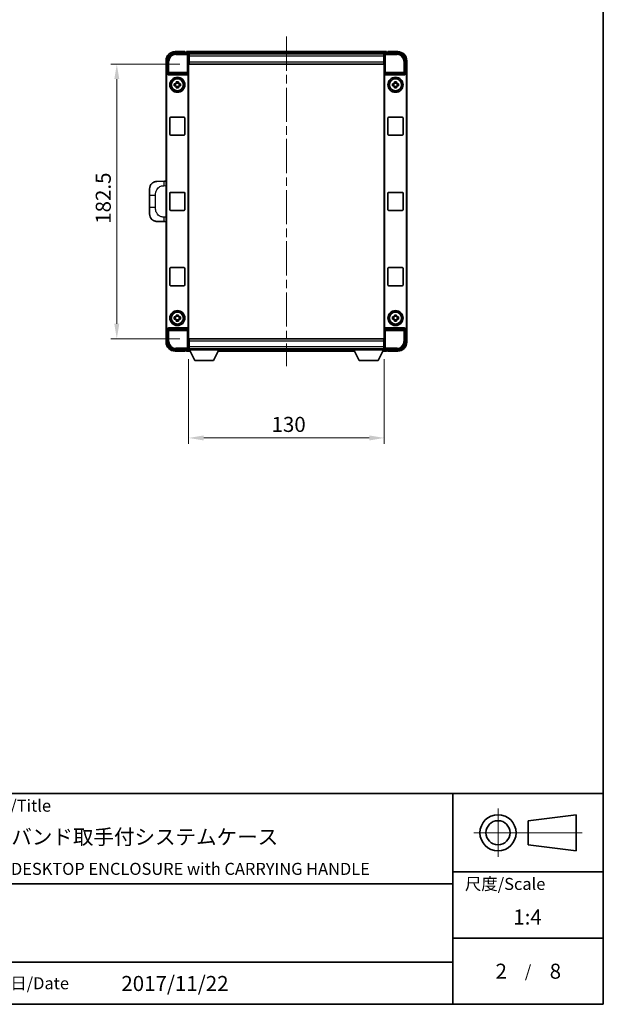
# Model space of a CAD drawing. Units: millimetres. Extents: x 0 to 8476, y 0 to 1124.
# Drawn here: x 2750 to 3138, y 0 to 654 of the extents above; entities that cross this region are included whole.
import ezdxf
from ezdxf.enums import TextEntityAlignment as Align

# ---------------------------------------------------------------- set-up
doc = ezdxf.new("R2010")
doc.units = ezdxf.units.MM
doc.header["$LTSCALE"] = 4
doc.linetypes.add('CHAIN', pattern=[0.3543, 0.2362, -0.0295, 0.0591, -0.0295])
doc.layers.get('Defpoints').update_dxf_attribs({"lineweight": 25})
for name, color, linetype, lineweight in [('Border (ISO)', 7, 'Continuous', 35), ('Centerline (ISO)', 131, 'Continuous', 18), ('Dimension (ISO)', 7, 'Continuous', 18), ('Hatch (ISO)', 1, 'Continuous', 18), ('Title (ISO)', 7, 'Continuous', 35), ('Visible (ISO)', 7, 'Continuous', 35), ('Visible Narrow (ISO)', 7, 'Continuous', 25)]:
    doc.layers.add(name, color=color, linetype=linetype, lineweight=lineweight)
doc.styles.add('Note Text (TK)', font='txt')
doc.styles.add('文字スタイル67', font='arial.ttf')
doc.dimstyles.new('Default - Method 1b (TK)', dxfattribs={"dimscale": 4, "dimtxt": 2.5, "dimasz": 2.5, "dimexe": 1, "dimexo": 1.5, "dimgap": 1, "dimtad": 1, "dimtoh": 1, "dimrnd": 1e-08, "dimdsep": 46, "dimtxsty": 'Note Text (TK)', "dimcen": 0.09, "dimdle": 5, "dimclrd": 100, "dimclre": 100, "dimclrt": 7, "dimadec": 1, "dimazin": 1, "dimtfac": 1, "dimtmove": 0, "dimatfit": 3, "dimfxl": 1, "dimtolj": 1, "dimlwd": -1, "dimlwe": -1, "dimarcsym": 0})

# ---------------------------------------------------------------- blocks, each defined once
blk = doc.blocks.new('図面枠 tk図枠')
at = {"layer": 'Border (ISO)'}
for p in [(405.5, 289), (14.5, 8)]:
    blk.add_line(p, (405.5, 8), dxfattribs=at)
blk = doc.blocks.new('表題欄 tk表題欄')
at = {"layer": 'Hatch (ISO)'}
h = blk.add_hatch(color=256, dxfattribs=at)
edge = h.paths.add_edge_path(flags=0)
edge.add_arc((95.58, 236.3), 0.596, 270, 360)
edge.add_line((96.17, 236.3), (96.17, 239.71))
edge.add_arc((95.58, 239.71), 0.596, 0, 90)
edge.add_line((95.58, 240.31), (79.14, 240.31))
edge.add_arc((79.14, 239.71), 0.596, 90, 180)
edge.add_line((78.54, 239.71), (78.54, 236.3))
edge.add_arc((79.14, 236.3), 0.596, 180, 270)
edge.add_line((79.14, 235.7), (95.58, 235.7))
edge = h.paths.add_edge_path()
edge.add_line((77.84, 239.96), (77.84, 236.05))
edge.add_arc((78.54, 236.05), 0.702, 180, 270)
edge.add_line((78.54, 235.35), (96.17, 235.35))
edge.add_arc((96.17, 236.05), 0.702, 270, 360)
edge.add_line((96.87, 236.05), (96.87, 239.96))
edge.add_arc((96.17, 239.96), 0.702, 0, 90)
edge.add_line((96.17, 240.66), (78.54, 240.66))
edge.add_arc((78.54, 239.96), 0.702, 90, 180)
for points in [[(79.07, 239.15), (79.07, 238.66), (79.92, 238.66), (79.92, 236.66), (80.51, 236.66), (80.51, 238.66), (81.36, 238.66), (81.36, 239.15)], [(85.68, 236.66), (84.94, 237.89), (84.42, 237.32), (84.42, 236.66), (83.9, 236.66), (83.9, 239.15), (84.42, 239.15), (84.42, 238.1), (85.39, 239.15), (86.11, 239.15), (85.32, 238.3), (86.3, 236.66)], [(92.09, 239.15), (92.09, 236.66), (92.61, 236.66), (92.61, 237.66), (93.77, 237.66), (93.77, 236.66), (94.29, 236.66), (94.29, 239.15), (93.77, 239.15), (93.77, 238.15), (92.61, 238.15), (92.61, 239.15)], [(94.84, 239.15), (94.84, 236.66), (95.36, 236.66), (95.36, 239.15)]]:
    blk.add_hatch(color=256, dxfattribs=at).paths.add_polyline_path(points)
h = blk.add_hatch(color=256, dxfattribs=at)
h.paths.add_polyline_path([(82.59, 237.71), (81.95, 237.71), (82.27, 238.58)], flags=0)
h.paths.add_polyline_path([(82.78, 237.2), (81.76, 237.2), (81.57, 236.66), (80.95, 236.66), (81.86, 239.15), (82.68, 239.15), (83.59, 236.66), (82.98, 236.66)])
h = blk.add_hatch(color=256, dxfattribs=at)
h.paths.add_polyline_path([(87.53, 237.71), (88.16, 237.71), (87.85, 238.58)], flags=0)
h.paths.add_polyline_path([(87.14, 236.66), (87.34, 237.2), (88.35, 237.2), (88.55, 236.66), (89.17, 236.66), (88.25, 239.15), (87.44, 239.15), (86.52, 236.66)])
h = blk.add_hatch(color=256, dxfattribs=at)
edge = h.paths.add_edge_path()
edge.add_arc((90.52, 237.9), 1.27, 38.5505, 336.582)
edge.add_line((91.69, 237.4), (91.17, 237.62))
edge.add_ellipse((90.52, 237.9), major_axis=(0, -0.8), ratio=0.867347, start_angle=128.5505, end_angle=426.582, ccw=False)
edge.add_line((91.09, 238.36), (91.52, 238.7))
at = {"layer": 'Title (ISO)'}
for p, q in [((74.71, 244.05), (255.71, 244.05)), ((74.71, 209.05), (74.71, 244.05)), ((149.71, 244.05), (149.71, 209.05)), ((230.71, 244.05), (230.71, 209.05)), ((255.71, 244.05), (255.71, 209.05)), ((243.21, 239.55), (251.21, 240.55)), ((251.21, 234.55), (251.21, 240.55)), ((243.21, 239.55), (243.21, 235.55)), ((243.21, 235.55), (251.21, 234.55)), ((230.71, 231.05), (255.71, 231.05)), ((74.71, 229.05), (230.71, 229.05)), ((99.71, 229.05), (99.71, 209.05)), ((124.71, 229.05), (124.71, 209.05)), ((230.71, 220.05), (255.71, 220.05)), ((149.71, 216.05), (230.71, 216.05)), ((255.71, 209.05), (74.71, 209.05))]:
    blk.add_line(p, q, dxfattribs=at)
at = {"layer": 'Title (ISO)', "color": 4, "linetype": 'CHAIN', "lineweight": 18, "ltscale": 8.88956}
blk.add_line((238.21, 241.55), (238.21, 233.55), dxfattribs=at)
at = {"layer": 'Title (ISO)', "color": 4, "linetype": 'CHAIN', "lineweight": 18, "ltscale": 20.001633}
blk.add_line((252.21, 237.55), (234.21, 237.55), dxfattribs=at)
at = {"layer": 'Title (ISO)'}
for radius in [3, 2]:
    blk.add_circle((238.21, 237.55), radius, dxfattribs=at)
at = {"layer": 'Title (ISO)', "color": 1, "char_height": 2, "line_spacing_factor": 1.5, "style": 'Note Text (TK)'}
for s, insert, attachment_point in [('\\fＭＳ Ｐゴシック|b0|i0;\\H2.0000;品名/Title', (151.71, 242.05), 4), ('\\fＭＳ Ｐゴシック|b0|i0;\\H2.0000;尺度/Scale', (232.71, 229.05), 4), ('\\fＭＳ Ｐゴシック|b0|i0;\\H2.0000;承認/Approved', (87.21, 227.05), 5), ('\\fＭＳ Ｐゴシック|b0|i0;\\H2.0000;検図/Checked', (112.21, 227.05), 5), ('\\fＭＳ Ｐゴシック|b0|i0;\\H2.0000;製図/Created', (137.21, 227.05), 5), ('\\fＭＳ Ｐゴシック|b0|i0;\\H2.0000;作成日/Date', (151.71, 212.55), 4)]:
    blk.add_mtext(s, dxfattribs=dict(at, insert=insert, attachment_point=attachment_point))
at = {"layer": 'Title (ISO)', "color": 7, "line_spacing_factor": 1.5, "style": 'Note Text (TK)'}
for s, insert, char_height, attachment_point in [('株式会社タカチ電機工業', (99.87, 238.05), 2.5, 4), ('\\fArial|b0|i0;\\H1.4986;TAKACHI ELECTRONICS ENCLOSURE CO., LTD.', (99.87, 232.05), 1.4986, 4), ('\\fＭＳ Ｐゴシック|b0|i0;\\H2.0000;/', (243.21, 214.55), 2, 5)]:
    blk.add_mtext(s, dxfattribs=dict(at, insert=insert, char_height=char_height, attachment_point=attachment_point))
at = {"layer": 'Title (ISO)', "color": 7}
for tag, p, height, style in [('<品名>_001', (157.34, 235.6), 2.5, 'Note Text (TK)'), ('<Title>_001', (157.28, 230.55), 2, '文字スタイル67'), ('<ページ_No.>_001', (238.1, 213.3), 2.5, 'Note Text (TK)'), ('<総ページ数>_001', (246.8, 213.3), 2.5, 'Note Text (TK)'), ('作成日_001', (175.62, 211.26), 2.5, 'Note Text (TK)')]:
    blk.add_attdef(tag, p, '', height=height, dxfattribs=dict(at, style=style))
at = {"layer": 'Title (ISO)', "color": 7, "style": 'Note Text (TK)'}
for tag, p in [('<尺度>', (243.21, 223.55)), ('<承認>', (87.21, 217.05))]:
    blk.add_attdef(tag, text='', height=2.5, dxfattribs=at).set_placement(p, align=Align.MIDDLE_CENTER)
blk = doc.blocks.new('*D229')
at = {"layer": 'Defpoints', "color": 0}
for p in [(2862.62, 624.69), (2814.62, 442.19), (2862.62, 442.19)]:
    blk.add_point(p, dxfattribs=at)
at = {"layer": 'Dimension (ISO)', "color": 100}
for p, q in [((2856.62, 624.69), (2810.62, 624.69)), ((2814.62, 614.69), (2814.62, 452.19)), ((2856.62, 442.19), (2810.62, 442.19))]:
    blk.add_line(p, q, dxfattribs=at)
for points in [[(2812.95, 614.69), (2816.28, 614.69), (2814.62, 624.69)], [(2812.95, 452.19), (2816.28, 452.19), (2814.62, 442.19)]]:
    blk.add_solid(points, dxfattribs=at)
at = {"layer": 'Dimension (ISO)', "color": 7, "insert": (2805.62, 518.56), "char_height": 10, "attachment_point": 4, "rotation": 90, "style": 'Note Text (TK)'}
blk.add_mtext('\\A1;182.5', dxfattribs=at)
blk = doc.blocks.new('*D230')
at = {"layer": 'Defpoints', "color": 0}
for p in [(2862.37, 434.74), (2992.37, 434.74), (2992.37, 376.29)]:
    blk.add_point(p, dxfattribs=at)
at = {"layer": 'Dimension (ISO)', "color": 100}
for p, q in [((2862.37, 428.74), (2862.37, 372.29)), ((2992.37, 428.74), (2992.37, 372.29)), ((2872.37, 376.29), (2982.37, 376.29))]:
    blk.add_line(p, q, dxfattribs=at)
for points in [[(2872.37, 377.96), (2872.37, 374.63), (2862.37, 376.29)], [(2982.37, 377.96), (2982.37, 374.63), (2992.37, 376.29)]]:
    blk.add_solid(points, dxfattribs=at)
at = {"layer": 'Dimension (ISO)', "color": 7, "insert": (2917.48, 385.29), "char_height": 10, "attachment_point": 4, "style": 'Note Text (TK)'}
blk.add_mtext('\\A1;130', dxfattribs=at)

msp = doc.modelspace()

# ---------------------------------------------------------------- linework, layer by layer
at = {"layer": 'Centerline (ISO)', "linetype": 'CHAIN', "ltscale": 23.990969}
msp.add_line((2927.3681, 642.9428), (2927.3681, 423.9428), dxfattribs=at)
at = {"layer": 'Visible (ISO)'}
for p, q in [((2853.3651, 631.9428), (2861.8684, 631.9428)), ((2859.8681, 632.9428), (2853.3681, 632.9428)), ((2859.8681, 632.9428), (2859.8681, 632.6928)), ((2859.8681, 632.6428), (2859.8681, 632.6928)), ((2860.6181, 632.6428), (2859.8681, 632.6428)), ((2993.8681, 632.9428), (2860.8681, 632.9428)), ((2860.8681, 632.6428), (2860.8681, 632.9428)), ((2860.8681, 632.6428), (2860.8681, 632.1928)), ((2860.8681, 632.3928), (2860.8681, 631.9428)), ((2992.435, 631.6928), (2862.3013, 631.6928)), ((2862.3681, 631.4431), (2862.3681, 625.9428)), ((2862.6181, 631.4428), (2862.3681, 631.4428)), ((2862.3681, 630.4428), (2862.6181, 630.4428)), ((2862.6181, 628.9428), (2862.3681, 628.9428)), ((2992.1181, 631.4428), (2862.6181, 631.4428)), ((2862.6181, 629.9428), (2862.6181, 631.4428)), ((2862.6181, 629.9428), (2862.6181, 626.1928)), ((2992.3681, 631.4428), (2992.1181, 631.4428)), ((2992.1181, 631.4428), (2992.1181, 629.9428)), ((2992.1181, 630.4428), (2992.3681, 630.4428)), ((2992.1181, 626.1928), (2992.1181, 629.9428)), ((2992.3681, 628.9428), (2992.1181, 628.9428)), ((2992.3681, 625.9428), (2992.3681, 631.4431)), ((2992.8678, 631.9428), (3001.3712, 631.9428)), ((2993.8681, 632.9428), (2993.8681, 632.6428)), ((2993.8681, 632.1928), (2993.8681, 632.6428)), ((2993.8681, 631.9428), (2993.8681, 632.3928)), ((2994.8681, 632.6428), (2994.1181, 632.6428)), ((2994.8681, 632.6928), (2994.8681, 632.9428)), ((3001.3681, 632.9428), (2994.8681, 632.9428)), ((2994.8681, 632.6928), (2994.8681, 632.6428)), ((2847.3681, 626.9428), (2847.3681, 617.4434)), ((2848.3681, 618.4428), (2848.3681, 626.9459)), ((2862.6181, 627.4428), (2862.3681, 627.4428)), ((2862.6181, 625.9428), (2862.3681, 625.9428)), ((2862.3681, 625.9428), (2862.3681, 440.9428)), ((2862.6181, 624.6928), (2862.6181, 626.1928)), ((2992.1181, 624.6928), (2862.6181, 624.6928)), ((2992.3681, 627.4428), (2992.1181, 627.4428)), ((2992.1181, 626.1928), (2992.1181, 624.6928)), ((2992.3681, 625.9428), (2992.1181, 625.9428)), ((2992.3681, 440.9428), (2992.3681, 625.9428)), ((3006.3681, 626.9459), (3006.3681, 618.4428)), ((3007.3681, 617.4434), (3007.3681, 626.9428)), ((2847.3681, 449.4422), (2847.3681, 617.4434)), ((2847.63, 449.7041), (2847.63, 617.1815)), ((2848.3675, 618.4428), (2848.3681, 618.4428)), ((2848.3681, 618.4428), (2848.63, 618.1809)), ((2848.6294, 618.1809), (2848.63, 618.1809)), ((2848.63, 618.1809), (2848.63, 617.9545)), ((2849.126, 617.4428), (2861.6103, 617.4428)), ((2862.1062, 448.9311), (2862.1062, 617.9545)), ((2992.63, 617.9545), (2992.63, 448.9311)), ((2993.126, 617.4428), (3005.6103, 617.4428)), ((3006.3681, 618.4428), (3006.1062, 618.1809)), ((3006.1062, 618.1809), (3006.1068, 618.1809)), ((3006.1062, 617.9545), (3006.1062, 618.1809)), ((3006.3681, 618.4428), (3006.3687, 618.4428)), ((3007.1062, 617.1815), (3007.1062, 449.7041)), ((3007.3681, 617.4434), (3007.3681, 449.4422)), ((2852.8575, 611.6595), (2853.4763, 611.6595)), ((2853.4763, 610.2262), (2852.8575, 610.2262)), ((2853.7114, 611.6595), (2853.7114, 610.2262)), ((2854.1515, 612.3346), (2854.1515, 612.9535)), ((2855.5848, 612.0996), (2854.1515, 612.0996)), ((2854.1515, 609.7861), (2855.5848, 609.7861)), ((2854.1515, 608.9322), (2854.1515, 609.551)), ((2855.5848, 612.9535), (2855.5848, 612.3346)), ((2855.5848, 609.551), (2855.5848, 608.9322)), ((2856.0249, 611.6595), (2856.0249, 610.2262)), ((2856.2599, 611.6595), (2856.8788, 611.6595)), ((2856.8788, 610.2262), (2856.2599, 610.2262)), ((2997.8575, 611.6595), (2998.4763, 611.6595)), ((2998.4763, 610.2262), (2997.8575, 610.2262)), ((2998.7114, 611.6595), (2998.7114, 610.2262)), ((2999.1515, 612.3346), (2999.1515, 612.9535)), ((3000.5848, 612.0996), (2999.1515, 612.0996)), ((2999.1515, 609.7861), (3000.5848, 609.7861)), ((2999.1515, 608.9322), (2999.1515, 609.551)), ((3000.5848, 612.9535), (3000.5848, 612.3346)), ((3000.5848, 609.551), (3000.5848, 608.9322)), ((3001.0249, 611.6595), (3001.0249, 610.2262)), ((3001.2599, 611.6595), (3001.8788, 611.6595)), ((3001.8788, 610.2262), (3001.2599, 610.2262)), ((2849.8681, 577.9428), (2849.8681, 588.9428)), ((2850.3681, 589.4428), (2859.3681, 589.4428)), ((2859.8681, 588.9428), (2859.8681, 577.9428)), ((2994.8681, 577.9428), (2994.8681, 588.9428)), ((2995.3681, 589.4428), (3004.3681, 589.4428)), ((3004.8681, 588.9428), (3004.8681, 577.9428)), ((2859.3681, 577.4428), (2850.3681, 577.4428)), ((3004.3681, 577.4428), (2995.3681, 577.4428)), ((2846.2407, 546.886), (2841.1936, 546.7097)), ((2847.3681, 546.9254), (2846.2407, 546.886)), ((2836.3681, 537.5802), (2836.3681, 541.7128)), ((2836.3681, 537.5802), (2836.3681, 529.3055)), ((2849.8681, 527.9428), (2849.8681, 538.9428)), ((2850.3681, 539.4428), (2859.3681, 539.4428)), ((2859.8681, 538.9428), (2859.8681, 527.9428)), ((2994.8681, 527.9428), (2994.8681, 538.9428)), ((2995.3681, 539.4428), (3004.3681, 539.4428)), ((3004.8681, 538.9428), (3004.8681, 527.9428)), ((2836.3681, 525.1729), (2836.3681, 529.3055)), ((2859.3681, 527.4428), (2850.3681, 527.4428)), ((3004.3681, 527.4428), (2995.3681, 527.4428)), ((2841.1936, 520.1759), (2846.2407, 519.9997)), ((2846.2407, 519.9997), (2847.3681, 519.9603)), ((2849.8681, 477.9428), (2849.8681, 488.9428)), ((2850.3681, 489.4428), (2859.3681, 489.4428)), ((2859.8681, 488.9428), (2859.8681, 477.9428)), ((2994.8681, 477.9428), (2994.8681, 488.9428)), ((2995.3681, 489.4428), (3004.3681, 489.4428)), ((3004.8681, 488.9428), (3004.8681, 477.9428)), ((2859.3681, 477.4428), (2850.3681, 477.4428)), ((3004.3681, 477.4428), (2995.3681, 477.4428)), ((2854.1515, 457.3346), (2854.1515, 457.9535)), ((2855.5848, 457.9535), (2855.5848, 457.3346)), ((2999.1515, 457.3346), (2999.1515, 457.9535)), ((3000.5848, 457.9535), (3000.5848, 457.3346)), ((2852.8575, 456.6595), (2853.4763, 456.6595)), ((2853.4763, 455.2262), (2852.8575, 455.2262)), ((2853.7114, 456.6595), (2853.7114, 455.2262)), ((2855.5848, 457.0996), (2854.1515, 457.0996)), ((2854.1515, 454.7861), (2855.5848, 454.7861)), ((2854.1515, 453.9322), (2854.1515, 454.551)), ((2855.5848, 454.551), (2855.5848, 453.9322)), ((2856.0249, 456.6595), (2856.0249, 455.2262)), ((2856.2599, 456.6595), (2856.8788, 456.6595)), ((2856.8788, 455.2262), (2856.2599, 455.2262)), ((2997.8575, 456.6595), (2998.4763, 456.6595)), ((2998.4763, 455.2262), (2997.8575, 455.2262)), ((2998.7114, 456.6595), (2998.7114, 455.2262)), ((3000.5848, 457.0996), (2999.1515, 457.0996)), ((2999.1515, 454.7861), (3000.5848, 454.7861)), ((2999.1515, 453.9322), (2999.1515, 454.551)), ((3000.5848, 454.551), (3000.5848, 453.9322)), ((3001.0249, 456.6595), (3001.0249, 455.2262)), ((3001.2599, 456.6595), (3001.8788, 456.6595)), ((3001.8788, 455.2262), (3001.2599, 455.2262)), ((2847.3681, 449.4422), (2847.3681, 439.9428)), ((2848.3681, 448.4428), (2848.3675, 448.4428)), ((2848.3681, 448.4428), (2848.63, 448.7047)), ((2848.3681, 439.9398), (2848.3681, 448.4428)), ((2848.63, 448.7047), (2848.6294, 448.7047)), ((2848.63, 448.9311), (2848.63, 448.7047)), ((2861.6103, 449.4428), (2849.126, 449.4428)), ((3005.6103, 449.4428), (2993.126, 449.4428)), ((3006.1062, 448.7047), (3006.1062, 448.9311)), ((3006.3681, 448.4428), (3006.1062, 448.7047)), ((3006.1068, 448.7047), (3006.1062, 448.7047)), ((3006.3687, 448.4428), (3006.3681, 448.4428)), ((3006.3681, 448.4428), (3006.3681, 439.9398)), ((3007.3681, 439.9428), (3007.3681, 449.4422)), ((2862.3681, 440.9428), (2862.6181, 440.9428)), ((2862.3681, 440.9428), (2862.3681, 435.4425)), ((2862.3681, 439.4428), (2862.6181, 439.4428)), ((2862.6181, 442.1928), (2992.1181, 442.1928)), ((2862.6181, 440.6928), (2862.6181, 442.1928)), ((2862.6181, 440.6928), (2862.6181, 436.9428)), ((2992.1181, 442.1928), (2992.1181, 440.6928)), ((2992.1181, 440.9428), (2992.3681, 440.9428)), ((2992.1181, 436.9428), (2992.1181, 440.6928)), ((2992.1181, 439.4428), (2992.3681, 439.4428)), ((2992.3681, 435.4425), (2992.3681, 440.9428)), ((2861.8684, 434.9428), (2853.3651, 434.9428)), ((2853.3681, 433.9428), (2859.8681, 433.9428)), ((2859.8681, 434.1928), (2859.8681, 434.2428)), ((2859.8681, 434.2428), (2860.6181, 434.2428)), ((2859.8681, 434.1928), (2859.8681, 433.9428)), ((2860.8681, 434.9428), (2860.8681, 434.4928)), ((2860.8681, 434.6928), (2860.8681, 434.2428)), ((2860.8681, 433.9428), (2860.8681, 434.2428)), ((2860.8681, 433.9428), (2863.2797, 433.9428)), ((2862.3013, 435.1928), (2862.3681, 435.1928)), ((2862.3681, 437.9428), (2862.6181, 437.9428)), ((2862.6181, 436.4428), (2862.3681, 436.4428)), ((2862.3681, 435.4428), (2862.6181, 435.4428)), ((2862.3681, 435.4428), (2862.3681, 434.7428)), ((2862.3681, 435.4428), (2882.9681, 435.4428)), ((2862.3681, 434.7428), (2882.9681, 434.7428)), ((2862.6181, 435.4428), (2862.6181, 436.9428)), ((2862.6181, 435.4428), (2992.1181, 435.4428)), ((2866.4181, 427.8428), (2862.8681, 434.7428)), ((2878.9181, 427.8428), (2882.4681, 434.7428)), ((2882.0565, 433.9428), (2972.6797, 433.9428)), ((2882.9681, 435.4428), (2882.9681, 434.7428)), ((2882.9681, 435.1928), (2971.7681, 435.1928)), ((2971.7681, 435.4428), (2971.7681, 434.7428)), ((2971.7681, 435.4428), (2992.3681, 435.4428)), ((2971.7681, 434.7428), (2992.3681, 434.7428)), ((2975.8181, 427.8428), (2972.2681, 434.7428)), ((2988.3181, 427.8428), (2991.8681, 434.7428)), ((2991.4565, 433.9428), (2993.8681, 433.9428)), ((2992.1181, 437.9428), (2992.3681, 437.9428)), ((2992.1181, 436.9428), (2992.1181, 435.4428)), ((2992.3681, 436.4428), (2992.1181, 436.4428)), ((2992.1181, 435.4428), (2992.3681, 435.4428)), ((2992.3681, 435.4428), (2992.3681, 434.7428)), ((2992.3681, 435.1928), (2992.435, 435.1928)), ((3001.3712, 434.9428), (2992.8678, 434.9428)), ((2993.8681, 434.4928), (2993.8681, 434.9428)), ((2993.8681, 434.2428), (2993.8681, 434.6928)), ((2993.8681, 434.2428), (2993.8681, 433.9428)), ((2994.1181, 434.2428), (2994.8681, 434.2428)), ((2994.8681, 434.2428), (2994.8681, 434.1928)), ((2994.8681, 433.9428), (2994.8681, 434.1928)), ((2994.8681, 433.9428), (3001.3681, 433.9428)), ((2866.4181, 427.8428), (2878.9181, 427.8428)), ((2975.8181, 427.8428), (2988.3181, 427.8428))]:
    msp.add_line(p, q, dxfattribs=at)
for centre, radius in [((2854.8681, 610.9428), 5), ((2854.8681, 610.9428), 4.15), ((2854.8681, 610.9428), 4.0013), ((2999.8681, 610.9428), 5), ((2999.8681, 610.9428), 4.15), ((2999.8681, 610.9428), 4.0013), ((2854.8681, 455.9428), 5), ((2854.8681, 455.9428), 4.15), ((2854.8681, 455.9428), 4.0013), ((2999.8681, 455.9428), 5), ((2999.8681, 455.9428), 4.15), ((2999.8681, 455.9428), 4.0013)]:
    msp.add_circle(centre, radius, dxfattribs=at)
for centre, radius, start, end in [((2853.3681, 626.9428), 6, 90, 180), ((2860.6181, 632.3928), 0.25, 0, 90), ((2994.1181, 632.3928), 0.25, 90, 180), ((3001.3681, 626.9428), 6, 0, 90), ((2854.8681, 610.9428), 1.5655, 117.2450313, 152.7549687), ((2854.8681, 610.9428), 1.5655, 207.2450313, 242.7549687), ((2854.8681, 610.9428), 1.5655, 27.2450313, 62.7549687), ((2854.8681, 610.9428), 1.5655, 297.2450313, 332.7549687), ((2999.8681, 610.9428), 1.5655, 117.2450313, 152.7549687), ((2999.8681, 610.9428), 1.5655, 207.2450313, 242.7549687), ((2999.8681, 610.9428), 1.5655, 27.2450313, 62.7549687), ((2999.8681, 610.9428), 1.5655, 297.2450313, 332.7549687), ((2850.3681, 588.9428), 0.5, 90, 180), ((2859.3681, 588.9428), 0.5, 0, 90), ((2995.3681, 588.9428), 0.5, 90, 180), ((3004.3681, 588.9428), 0.5, 0, 90), ((2850.3681, 577.9428), 0.5, 180, 270), ((2859.3681, 577.9428), 0.5, 270, 0), ((2995.3681, 577.9428), 0.5, 180, 270), ((3004.3681, 577.9428), 0.5, 270, 0), ((2841.3681, 541.7128), 5, 132.9970212, 180), ((2850.3681, 538.9428), 0.5, 90, 180), ((2859.3681, 538.9428), 0.5, 0, 90), ((2995.3681, 538.9428), 0.5, 90, 180), ((3004.3681, 538.9428), 0.5, 0, 90), ((2841.3681, 525.1729), 5, 180, 227.0029788), ((2850.3681, 527.9428), 0.5, 180, 270), ((2859.3681, 527.9428), 0.5, 270, 0), ((2995.3681, 527.9428), 0.5, 180, 270), ((3004.3681, 527.9428), 0.5, 270, 0), ((2850.3681, 488.9428), 0.5, 90, 180), ((2859.3681, 488.9428), 0.5, 0, 90), ((2995.3681, 488.9428), 0.5, 90, 180), ((3004.3681, 488.9428), 0.5, 0, 90), ((2850.3681, 477.9428), 0.5, 180, 270), ((2859.3681, 477.9428), 0.5, 270, 0), ((2995.3681, 477.9428), 0.5, 180, 270), ((3004.3681, 477.9428), 0.5, 270, 0), ((2854.8681, 455.9428), 1.5655, 117.2450313, 152.7549687), ((2854.8681, 455.9428), 1.5655, 207.2450313, 242.7549687), ((2854.8681, 455.9428), 1.5655, 27.2450313, 62.7549687), ((2854.8681, 455.9428), 1.5655, 297.2450313, 332.7549687), ((2999.8681, 455.9428), 1.5655, 117.2450313, 152.7549687), ((2999.8681, 455.9428), 1.5655, 207.2450313, 242.7549687), ((2999.8681, 455.9428), 1.5655, 27.2450313, 62.7549687), ((2999.8681, 455.9428), 1.5655, 297.2450313, 332.7549687), ((2853.3681, 439.9428), 6, 180, 270), ((3001.3681, 439.9428), 6, 270, 0), ((2860.6181, 434.4928), 0.25, 270, 0), ((2994.1181, 434.4928), 0.25, 180, 270)]:
    msp.add_arc(centre, radius, start, end, dxfattribs=at)
for centre, major_axis, ratio, start_param, end_param in [((2853.3712, 626.9398), (-3.5398, 3.5398), 0.99878277, 5.49839613, 7.06797448), ((2861.8678, 631.4425), (0.354, 0.354), 0.99878277, 5.49839613, 7.06797448), ((2992.8684, 631.4425), (-0.354, 0.354), 0.99878277, 5.49839613, 7.06797448), ((3001.3651, 626.9398), (3.5398, 3.5398), 0.99878277, 5.49839613, 7.06797448), ((2848.3687, 617.4422), (-0.708, 0.708), 0.99878277, 5.49839613, 7.06797448), ((2848.6307, 617.1803), (-0.708, 0.708), 0.99878277, 5.49839613, 7.06797448), ((2849.1304, 617.959), (-0.0697, -0.5117), 0.96815944, 4.8522561, 6.41439087), ((2861.6059, 617.959), (0.0697, -0.5117), 0.96815944, 6.15197975, 7.71411451), ((2993.1304, 617.959), (-0.0697, -0.5117), 0.96815944, 4.8522561, 6.41439087), ((3005.6059, 617.959), (0.0697, -0.5117), 0.96815944, 6.15197975, 7.71411451), ((3006.1056, 617.1803), (0.708, 0.708), 0.99878277, 5.49839613, 7.06797448), ((3006.3675, 617.4422), (0.708, 0.708), 0.99878277, 5.49839613, 7.06797448), ((2848.3687, 449.4434), (-0.708, -0.708), 0.99878277, 5.49839613, 7.06797448), ((2848.6307, 449.7053), (-0.708, -0.708), 0.99878277, 5.49839613, 7.06797448), ((2849.1304, 448.9267), (-0.0697, 0.5117), 0.96815944, 6.15197975, 7.71411451), ((2861.6059, 448.9267), (0.0697, 0.5117), 0.96815944, 4.8522561, 6.41439087), ((2993.1304, 448.9267), (-0.0697, 0.5117), 0.96815944, 6.15197975, 7.71411451), ((3005.6059, 448.9267), (0.0697, 0.5117), 0.96815944, 4.8522561, 6.41439087), ((3006.1056, 449.7053), (0.708, -0.708), 0.99878277, 5.49839613, 7.06797448), ((3006.3675, 449.4434), (0.708, -0.708), 0.99878277, 5.49839613, 7.06797448), ((2853.3712, 439.9459), (-3.5398, -3.5398), 0.99878277, 5.49839613, 7.06797448), ((3001.3651, 439.9459), (3.5398, -3.5398), 0.99878277, 5.49839613, 7.06797448), ((2861.8678, 435.4431), (0.354, -0.354), 0.99878277, 5.49839613, 7.06797448), ((2992.8684, 435.4431), (-0.354, -0.354), 0.99878277, 5.49839613, 7.06797448)]:
    msp.add_ellipse(centre, major_axis=major_axis, ratio=ratio, start_param=start_param, end_param=end_param, dxfattribs=at)
for points, knots in [([(2852.8575, 610.2262), (2852.8502, 610.473), (2852.8468, 610.7165), (2852.8468, 611.1692), (2852.8502, 611.4127), (2852.8575, 611.6595)], [4.331071921, 4.331071921, 4.331071921, 4.331071921, 4.398975087, 4.398975087, 4.466878254, 4.466878254, 4.466878254, 4.466878254]), ([(2854.1515, 612.9535), (2854.3983, 612.9608), (2854.6418, 612.9642), (2855.0945, 612.9642), (2855.338, 612.9608), (2855.5848, 612.9535)], [4.331071921, 4.331071921, 4.331071921, 4.331071921, 4.398975087, 4.398975087, 4.466878254, 4.466878254, 4.466878254, 4.466878254]), ([(2855.5848, 608.9322), (2855.338, 608.9248), (2855.0945, 608.9214), (2854.6418, 608.9214), (2854.3983, 608.9248), (2854.1515, 608.9322)], [4.331071921, 4.331071921, 4.331071921, 4.331071921, 4.398975087, 4.398975087, 4.466878254, 4.466878254, 4.466878254, 4.466878254]), ([(2856.8788, 611.6595), (2856.8861, 611.4127), (2856.8895, 611.1692), (2856.8895, 610.7165), (2856.8861, 610.473), (2856.8788, 610.2262)], [4.331071921, 4.331071921, 4.331071921, 4.331071921, 4.398975087, 4.398975087, 4.466878254, 4.466878254, 4.466878254, 4.466878254]), ([(2997.8575, 610.2262), (2997.8502, 610.473), (2997.8468, 610.7165), (2997.8468, 611.1692), (2997.8502, 611.4127), (2997.8575, 611.6595)], [4.331071921, 4.331071921, 4.331071921, 4.331071921, 4.398975087, 4.398975087, 4.466878254, 4.466878254, 4.466878254, 4.466878254]), ([(2999.1515, 612.9535), (2999.3983, 612.9608), (2999.6418, 612.9642), (3000.0945, 612.9642), (3000.338, 612.9608), (3000.5848, 612.9535)], [4.331071921, 4.331071921, 4.331071921, 4.331071921, 4.398975087, 4.398975087, 4.466878254, 4.466878254, 4.466878254, 4.466878254]), ([(3000.5848, 608.9322), (3000.338, 608.9248), (3000.0945, 608.9214), (2999.6418, 608.9214), (2999.3983, 608.9248), (2999.1515, 608.9322)], [4.331071921, 4.331071921, 4.331071921, 4.331071921, 4.398975087, 4.398975087, 4.466878254, 4.466878254, 4.466878254, 4.466878254]), ([(3001.8788, 611.6595), (3001.8861, 611.4127), (3001.8895, 611.1692), (3001.8895, 610.7165), (3001.8861, 610.473), (3001.8788, 610.2262)], [4.331071921, 4.331071921, 4.331071921, 4.331071921, 4.398975087, 4.398975087, 4.466878254, 4.466878254, 4.466878254, 4.466878254]), ([(2837.9583, 545.3697), (2837.9792, 545.3892), (2837.9997, 545.4079), (2838.0431, 545.4471), (2838.0656, 545.467), (2838.1341, 545.5265), (2838.1821, 545.5668), (2838.3269, 545.6835), (2838.4285, 545.7594), (2838.6719, 545.927), (2838.8175, 546.0168), (2839.1777, 546.214), (2839.3986, 546.3148), (2839.8794, 546.494), (2840.1434, 546.5681), (2840.6676, 546.6705), (2840.9316, 546.7006), (2841.1936, 546.7097)], [0, 0, 0, 0, 0.010414368, 0.010414368, 0.020739711, 0.020739711, 0.040939644, 0.040939644, 0.079734413, 0.079734413, 0.130964325, 0.130964325, 0.203039647, 0.203039647, 0.286099518, 0.286099518, 0.36662243, 0.36662243, 0.36662243, 0.36662243]), ([(2841.1936, 520.1759), (2840.938, 520.1848), (2840.6805, 520.2137), (2840.2519, 520.2957), (2840.0766, 520.3392), (2839.8462, 520.4097), (2839.7888, 520.4284), (2839.5135, 520.5237), (2839.2981, 520.6154), (2838.9226, 520.8075), (2838.7589, 520.9035), (2838.4862, 521.0845), (2838.373, 521.1669), (2838.2111, 521.2949), (2838.1575, 521.3393), (2838.0804, 521.4057), (2838.055, 521.428), (2838.0057, 521.4722), (2837.9821, 521.4937), (2837.9583, 521.5159)], [0, 0, 0, 0, 0.078120947, 0.078120947, 0.13297333, 0.13297333, 0.151232575, 0.151232575, 0.221140313, 0.221140313, 0.277761151, 0.277761151, 0.320245644, 0.320245644, 0.342263645, 0.342263645, 0.35346824, 0.35346824, 0.364744749, 0.364744749, 0.364744749, 0.364744749]), ([(2854.1515, 457.9535), (2854.3983, 457.9608), (2854.6418, 457.9642), (2855.0945, 457.9642), (2855.338, 457.9608), (2855.5848, 457.9535)], [4.331071921, 4.331071921, 4.331071921, 4.331071921, 4.398975087, 4.398975087, 4.466878254, 4.466878254, 4.466878254, 4.466878254]), ([(2999.1515, 457.9535), (2999.3983, 457.9608), (2999.6418, 457.9642), (3000.0945, 457.9642), (3000.338, 457.9608), (3000.5848, 457.9535)], [4.331071921, 4.331071921, 4.331071921, 4.331071921, 4.398975087, 4.398975087, 4.466878254, 4.466878254, 4.466878254, 4.466878254]), ([(2852.8575, 455.2262), (2852.8502, 455.473), (2852.8468, 455.7165), (2852.8468, 456.1692), (2852.8502, 456.4127), (2852.8575, 456.6595)], [4.331071921, 4.331071921, 4.331071921, 4.331071921, 4.398975087, 4.398975087, 4.466878254, 4.466878254, 4.466878254, 4.466878254]), ([(2855.5848, 453.9322), (2855.338, 453.9248), (2855.0945, 453.9214), (2854.6418, 453.9214), (2854.3983, 453.9248), (2854.1515, 453.9322)], [4.331071921, 4.331071921, 4.331071921, 4.331071921, 4.398975087, 4.398975087, 4.466878254, 4.466878254, 4.466878254, 4.466878254]), ([(2856.8788, 456.6595), (2856.8861, 456.4127), (2856.8895, 456.1692), (2856.8895, 455.7165), (2856.8861, 455.473), (2856.8788, 455.2262)], [4.331071921, 4.331071921, 4.331071921, 4.331071921, 4.398975087, 4.398975087, 4.466878254, 4.466878254, 4.466878254, 4.466878254]), ([(2997.8575, 455.2262), (2997.8502, 455.473), (2997.8468, 455.7165), (2997.8468, 456.1692), (2997.8502, 456.4127), (2997.8575, 456.6595)], [4.331071921, 4.331071921, 4.331071921, 4.331071921, 4.398975087, 4.398975087, 4.466878254, 4.466878254, 4.466878254, 4.466878254]), ([(3000.5848, 453.9322), (3000.338, 453.9248), (3000.0945, 453.9214), (2999.6418, 453.9214), (2999.3983, 453.9248), (2999.1515, 453.9322)], [4.331071921, 4.331071921, 4.331071921, 4.331071921, 4.398975087, 4.398975087, 4.466878254, 4.466878254, 4.466878254, 4.466878254]), ([(3001.8788, 456.6595), (3001.8861, 456.4127), (3001.8895, 456.1692), (3001.8895, 455.7165), (3001.8861, 455.473), (3001.8788, 455.2262)], [4.331071921, 4.331071921, 4.331071921, 4.331071921, 4.398975087, 4.398975087, 4.466878254, 4.466878254, 4.466878254, 4.466878254])]:
    msp.add_open_spline(points, degree=3, knots=knots, dxfattribs=at)
for points, weights in [([(2854.1515, 611.6595), (2853.8862, 611.6595), (2853.4763, 611.6595)], [1.35956394726, 1.22656475141, 1.03074466748]), ([(2853.4763, 610.2262), (2853.8862, 610.2262), (2854.1515, 610.2262)], [1.03074466748, 1.22656475141, 1.35956394726]), ([(2854.1515, 612.3346), (2854.1515, 611.9248), (2854.1515, 611.6595)], [1.03074466748, 1.22656475141, 1.35956394726]), ([(2854.1515, 610.2262), (2854.1515, 609.9608), (2854.1515, 609.551)], [1.35956394726, 1.22656475141, 1.03074466748]), ([(2855.5848, 611.6595), (2855.5848, 611.9248), (2855.5848, 612.3346)], [1.35956394726, 1.22656475141, 1.03074466748]), ([(2856.2599, 611.6595), (2855.8501, 611.6595), (2855.5848, 611.6595)], [1.03074466748, 1.22656475141, 1.35956394726]), ([(2855.5848, 609.551), (2855.5848, 609.9608), (2855.5848, 610.2262)], [1.03074466748, 1.22656475141, 1.35956394726]), ([(2855.5848, 610.2262), (2855.8501, 610.2262), (2856.2599, 610.2262)], [1.35956394726, 1.22656475141, 1.03074466748]), ([(2999.1515, 611.6595), (2998.8862, 611.6595), (2998.4763, 611.6595)], [1.35956394726, 1.22656475141, 1.03074466748]), ([(2998.4763, 610.2262), (2998.8862, 610.2262), (2999.1515, 610.2262)], [1.03074466748, 1.22656475141, 1.35956394726]), ([(2999.1515, 612.3346), (2999.1515, 611.9248), (2999.1515, 611.6595)], [1.03074466748, 1.22656475141, 1.35956394726]), ([(2999.1515, 610.2262), (2999.1515, 609.9608), (2999.1515, 609.551)], [1.35956394726, 1.22656475141, 1.03074466748]), ([(3000.5848, 611.6595), (3000.5848, 611.9248), (3000.5848, 612.3346)], [1.35956394726, 1.22656475141, 1.03074466748]), ([(3001.2599, 611.6595), (3000.8501, 611.6595), (3000.5848, 611.6595)], [1.03074466748, 1.22656475141, 1.35956394726]), ([(3000.5848, 609.551), (3000.5848, 609.9608), (3000.5848, 610.2262)], [1.03074466748, 1.22656475141, 1.35956394726]), ([(3000.5848, 610.2262), (3000.8501, 610.2262), (3001.2599, 610.2262)], [1.35956394726, 1.22656475141, 1.03074466748]), ([(2854.1515, 456.6595), (2853.8862, 456.6595), (2853.4763, 456.6595)], [1.35956394726, 1.22656475141, 1.03074466748]), ([(2853.4763, 455.2262), (2853.8862, 455.2262), (2854.1515, 455.2262)], [1.03074466748, 1.22656475141, 1.35956394726]), ([(2854.1515, 457.3346), (2854.1515, 456.9248), (2854.1515, 456.6595)], [1.03074466748, 1.22656475141, 1.35956394726]), ([(2854.1515, 455.2262), (2854.1515, 454.9608), (2854.1515, 454.551)], [1.35956394726, 1.22656475141, 1.03074466748]), ([(2855.5848, 456.6595), (2855.5848, 456.9248), (2855.5848, 457.3346)], [1.35956394726, 1.22656475141, 1.03074466748]), ([(2856.2599, 456.6595), (2855.8501, 456.6595), (2855.5848, 456.6595)], [1.03074466748, 1.22656475141, 1.35956394726]), ([(2855.5848, 454.551), (2855.5848, 454.9608), (2855.5848, 455.2262)], [1.03074466748, 1.22656475141, 1.35956394726]), ([(2855.5848, 455.2262), (2855.8501, 455.2262), (2856.2599, 455.2262)], [1.35956394726, 1.22656475141, 1.03074466748]), ([(2999.1515, 456.6595), (2998.8862, 456.6595), (2998.4763, 456.6595)], [1.35956394726, 1.22656475141, 1.03074466748]), ([(2998.4763, 455.2262), (2998.8862, 455.2262), (2999.1515, 455.2262)], [1.03074466748, 1.22656475141, 1.35956394726]), ([(2999.1515, 457.3346), (2999.1515, 456.9248), (2999.1515, 456.6595)], [1.03074466748, 1.22656475141, 1.35956394726]), ([(2999.1515, 455.2262), (2999.1515, 454.9608), (2999.1515, 454.551)], [1.35956394726, 1.22656475141, 1.03074466748]), ([(3000.5848, 456.6595), (3000.5848, 456.9248), (3000.5848, 457.3346)], [1.35956394726, 1.22656475141, 1.03074466748]), ([(3001.2599, 456.6595), (3000.8501, 456.6595), (3000.5848, 456.6595)], [1.03074466748, 1.22656475141, 1.35956394726]), ([(3000.5848, 454.551), (3000.5848, 454.9608), (3000.5848, 455.2262)], [1.03074466748, 1.22656475141, 1.35956394726]), ([(3000.5848, 455.2262), (3000.8501, 455.2262), (3001.2599, 455.2262)], [1.35956394726, 1.22656475141, 1.03074466748])]:
    msp.add_rational_spline(points, weights, degree=2, dxfattribs=at)
at = {"layer": 'Visible Narrow (ISO)'}
for p, q in [((2853.7848, 631.5232), (2853.3651, 631.9428)), ((2853.3681, 632.9428), (2853.3681, 632.6928)), ((2853.3681, 632.6928), (2859.8681, 632.6928)), ((2853.7848, 631.5232), (2853.7848, 631.0235)), ((2861.4488, 631.5232), (2853.7848, 631.5232)), ((2853.7848, 631.0235), (2861.4488, 631.0235)), ((2993.8681, 632.6428), (2860.8681, 632.6428)), ((2993.8681, 632.1928), (2860.8681, 632.1928)), ((2861.8684, 631.9428), (2861.4488, 631.5232)), ((2861.4488, 631.5232), (2861.4488, 631.0235)), ((2861.4488, 631.0235), (2861.9485, 631.0235)), ((2861.4488, 631.0235), (2861.4488, 619.1119)), ((2861.9485, 631.0235), (2862.3681, 631.4431)), ((2861.9485, 619.1119), (2861.9485, 631.0235)), ((2862.6181, 629.9428), (2862.3681, 629.9428)), ((2862.6181, 629.2428), (2862.3681, 629.2428)), ((2862.6181, 628.6428), (2862.3681, 628.6428)), ((2992.1181, 629.9428), (2862.6181, 629.9428)), ((2992.3681, 629.9428), (2992.1181, 629.9428)), ((2992.3681, 629.2428), (2992.1181, 629.2428)), ((2992.3681, 628.6428), (2992.1181, 628.6428)), ((2992.3681, 631.4431), (2992.7878, 631.0235)), ((2992.7878, 631.0235), (2992.7878, 619.1119)), ((2992.7878, 631.0235), (2993.2875, 631.0235)), ((2993.2875, 631.5232), (2992.8678, 631.9428)), ((2993.2875, 631.0235), (2993.2875, 631.5232)), ((3000.9515, 631.5232), (2993.2875, 631.5232)), ((2993.2875, 631.0235), (3000.9515, 631.0235)), ((2993.2875, 619.1119), (2993.2875, 631.0235)), ((2994.8681, 632.6928), (3001.3681, 632.6928)), ((3001.3712, 631.9428), (3000.9515, 631.5232)), ((3000.9515, 631.5232), (3000.9515, 631.0235)), ((3001.3681, 632.9428), (3001.3681, 632.6928)), ((2847.3681, 626.9428), (2847.6181, 626.9428)), ((2847.6181, 618.1048), (2847.6181, 626.9428)), ((2848.3681, 626.9459), (2848.7878, 626.5262)), ((2848.7878, 626.5262), (2849.2875, 626.5262)), ((2848.7878, 626.5262), (2848.7878, 619.1119)), ((2849.2875, 619.1119), (2849.2875, 626.5262)), ((2862.6181, 627.7428), (2862.3681, 627.7428)), ((2862.6181, 627.1428), (2862.3681, 627.1428)), ((2862.6181, 626.4428), (2862.3681, 626.4428)), ((2862.6181, 626.1928), (2992.1181, 626.1928)), ((2992.3681, 627.7428), (2992.1181, 627.7428)), ((2992.3681, 627.1428), (2992.1181, 627.1428)), ((2992.3681, 626.4428), (2992.1181, 626.4428)), ((3005.9485, 626.5262), (3005.4488, 626.5262)), ((3005.4488, 626.5262), (3005.4488, 619.1119)), ((3005.9485, 626.5262), (3006.3681, 626.9459)), ((3005.9485, 619.1119), (3005.9485, 626.5262)), ((3007.1181, 626.9428), (3007.1181, 618.1048)), ((3007.3681, 626.9428), (3007.1181, 626.9428)), ((2847.3681, 617.4434), (2847.63, 617.1815)), ((2848.6294, 618.1809), (2848.3675, 618.4428)), ((2848.7878, 619.1119), (2848.63, 617.9545)), ((2849.2875, 619.1119), (2848.7878, 619.1119)), ((2849.126, 617.4428), (2849.2875, 618.6275)), ((2849.2875, 618.6275), (2849.2875, 619.1119)), ((2861.4488, 619.1119), (2849.2875, 619.1119)), ((2849.2875, 618.6275), (2861.4488, 618.6275)), ((2861.9485, 619.1119), (2861.4488, 619.1119)), ((2861.4488, 619.1119), (2861.4488, 618.6275)), ((2861.4488, 618.6275), (2861.6103, 617.4428)), ((2862.1062, 617.9545), (2861.9485, 619.1119)), ((2992.7878, 619.1119), (2992.63, 617.9545)), ((2993.2875, 619.1119), (2992.7878, 619.1119)), ((2993.126, 617.4428), (2993.2875, 618.6275)), ((2993.2875, 618.6275), (2993.2875, 619.1119)), ((3005.4488, 619.1119), (2993.2875, 619.1119)), ((2993.2875, 618.6275), (3005.4488, 618.6275)), ((3005.9485, 619.1119), (3005.4488, 619.1119)), ((3005.4488, 619.1119), (3005.4488, 618.6275)), ((3005.4488, 618.6275), (3005.6103, 617.4428)), ((3006.1062, 617.9545), (3005.9485, 619.1119)), ((3006.3687, 618.4428), (3006.1068, 618.1809)), ((3007.1062, 617.1815), (3007.3681, 617.4434)), ((2845.773, 543.8878), (2847.3681, 543.9435)), ((2836.3681, 537.5802), (2840.4141, 537.5802)), ((2840.4141, 529.3055), (2840.4141, 537.5802)), ((2840.4141, 529.3055), (2836.3681, 529.3055)), ((2847.3681, 522.9421), (2845.773, 522.9978)), ((2847.63, 449.7041), (2847.3681, 449.4422)), ((2847.6181, 439.9428), (2847.6181, 448.7809)), ((2848.3675, 448.4428), (2848.6294, 448.7047)), ((2848.63, 448.9311), (2848.7878, 447.7738)), ((2848.7878, 447.7738), (2849.2875, 447.7738)), ((2848.7878, 447.7738), (2848.7878, 440.3594)), ((2849.2875, 448.2581), (2849.126, 449.4428)), ((2861.4488, 448.2581), (2849.2875, 448.2581)), ((2849.2875, 447.7738), (2849.2875, 448.2581)), ((2849.2875, 440.3594), (2849.2875, 447.7738)), ((2849.2875, 447.7738), (2861.4488, 447.7738)), ((2861.6103, 449.4428), (2861.4488, 448.2581)), ((2861.4488, 448.2581), (2861.4488, 447.7738)), ((2861.4488, 447.7738), (2861.9485, 447.7738)), ((2861.4488, 447.7738), (2861.4488, 435.8622)), ((2861.9485, 447.7738), (2862.1062, 448.9311)), ((2861.9485, 435.8622), (2861.9485, 447.7738)), ((2992.63, 448.9311), (2992.7878, 447.7738)), ((2992.7878, 447.7738), (2993.2875, 447.7738)), ((2992.7878, 447.7738), (2992.7878, 435.8622)), ((2993.2875, 448.2581), (2993.126, 449.4428)), ((3005.4488, 448.2581), (2993.2875, 448.2581)), ((2993.2875, 447.7738), (2993.2875, 448.2581)), ((2993.2875, 435.8622), (2993.2875, 447.7738)), ((2993.2875, 447.7738), (3005.4488, 447.7738)), ((3005.6103, 449.4428), (3005.4488, 448.2581)), ((3005.4488, 448.2581), (3005.4488, 447.7738)), ((3005.4488, 447.7738), (3005.9485, 447.7738)), ((3005.4488, 447.7738), (3005.4488, 440.3594)), ((3005.9485, 447.7738), (3006.1062, 448.9311)), ((3005.9485, 440.3594), (3005.9485, 447.7738)), ((3006.1068, 448.7047), (3006.3687, 448.4428)), ((3007.3681, 449.4422), (3007.1062, 449.7041)), ((3007.1181, 448.7809), (3007.1181, 439.9428)), ((2847.3681, 439.9428), (2847.6181, 439.9428)), ((2848.7878, 440.3594), (2848.3681, 439.9398)), ((2848.7878, 440.3594), (2849.2875, 440.3594)), ((2862.3681, 440.4428), (2862.6181, 440.4428)), ((2862.3681, 439.7428), (2862.6181, 439.7428)), ((2862.3681, 439.1428), (2862.6181, 439.1428)), ((2992.1181, 440.6928), (2862.6181, 440.6928)), ((2992.1181, 440.4428), (2992.3681, 440.4428)), ((2992.1181, 439.7428), (2992.3681, 439.7428)), ((2992.1181, 439.1428), (2992.3681, 439.1428)), ((3005.9485, 440.3594), (3005.4488, 440.3594)), ((3006.3681, 439.9398), (3005.9485, 440.3594)), ((3007.3681, 439.9428), (3007.1181, 439.9428)), ((2853.3651, 434.9428), (2853.7848, 435.3625)), ((2859.8681, 434.1928), (2853.3681, 434.1928)), ((2853.3681, 433.9428), (2853.3681, 434.1928)), ((2861.4488, 435.8622), (2853.7848, 435.8622)), ((2853.7848, 435.3625), (2853.7848, 435.8622)), ((2853.7848, 435.3625), (2861.4488, 435.3625)), ((2860.8681, 434.6928), (2862.8939, 434.6928)), ((2860.8681, 434.2428), (2863.1254, 434.2428)), ((2861.4488, 435.8622), (2861.4488, 435.3625)), ((2861.9485, 435.8622), (2861.4488, 435.8622)), ((2861.4488, 435.3625), (2861.8684, 434.9428)), ((2862.3681, 435.4425), (2861.9485, 435.8622)), ((2862.3681, 438.2428), (2862.6181, 438.2428)), ((2862.3681, 437.6428), (2862.6181, 437.6428)), ((2862.3681, 436.9428), (2862.6181, 436.9428)), ((2862.6181, 436.9428), (2992.1181, 436.9428)), ((2882.2109, 434.2428), (2972.5254, 434.2428)), ((2882.4424, 434.6928), (2972.2939, 434.6928)), ((2991.6109, 434.2428), (2993.8681, 434.2428)), ((2991.8424, 434.6928), (2993.8681, 434.6928)), ((2992.1181, 438.2428), (2992.3681, 438.2428)), ((2992.1181, 437.6428), (2992.3681, 437.6428)), ((2992.1181, 436.9428), (2992.3681, 436.9428)), ((2992.7878, 435.8622), (2992.3681, 435.4425)), ((2993.2875, 435.8622), (2992.7878, 435.8622)), ((2992.8678, 434.9428), (2993.2875, 435.3625)), ((2993.2875, 435.3625), (2993.2875, 435.8622)), ((3000.9515, 435.8622), (2993.2875, 435.8622)), ((2993.2875, 435.3625), (3000.9515, 435.3625)), ((3001.3681, 434.1928), (2994.8681, 434.1928)), ((3000.9515, 435.3625), (3000.9515, 435.8622)), ((3000.9515, 435.3625), (3001.3712, 434.9428)), ((3001.3681, 433.9428), (3001.3681, 434.1928))]:
    msp.add_line(p, q, dxfattribs=at)
for centre, start, end in [((2853.3681, 626.9428), 90, 180), ((3001.3681, 626.9428), 0, 90), ((2853.3681, 439.9428), 180, 270), ((3001.3681, 439.9428), 270, 0)]:
    msp.add_arc(centre, 5.75, start, end, dxfattribs=at)
for centre, major_axis, ratio, start_param, end_param in [((2853.7902, 626.5207), (-3.539, 3.539), 0.99902583, 5.49839613, 7.06797448), ((2853.7902, 626.5207), (-3.1859, 3.1859), 0.99878277, 5.49839613, 7.06797448), ((2861.4488, 631.0235), (-0.3536, 0.3536), 0.99878277, 3.9275998, 5.49717816), ((2993.2875, 631.0235), (-0.3536, -0.3536), 0.99878277, 3.9275998, 5.49717816), ((3000.946, 626.5207), (3.539, 3.539), 0.99902583, 5.49839613, 7.06797448), ((3000.946, 626.5207), (3.1859, 3.1859), 0.99878277, 5.49839613, 7.06797448), ((2849.2875, 619.1119), (-0.4954, 0.0675), 0.96815944, 0.13986712, 1.70200189), ((2861.4488, 619.1119), (0.4954, 0.0675), 0.96815944, 4.58118342, 6.14331819), ((2993.2875, 619.1119), (-0.4954, 0.0675), 0.96815944, 0.13986712, 1.70200189), ((3005.4488, 619.1119), (0.4954, 0.0675), 0.96815944, 4.58118342, 6.14331819), ((2846.3454, 543.8878), (-0.1047, 2.9982), 0.19069699, 0, 1.56413714), ((2846.3454, 522.9978), (-0.1047, -2.9982), 0.19069699, 4.71904817, 6.28318531), ((2849.2875, 447.7738), (-0.4954, -0.0675), 0.96815944, 4.58118342, 6.14331819), ((2861.4488, 447.7738), (0.4954, -0.0675), 0.96815944, 0.13986712, 1.70200189), ((2993.2875, 447.7738), (-0.4954, -0.0675), 0.96815944, 4.58118342, 6.14331819), ((3005.4488, 447.7738), (0.4954, -0.0675), 0.96815944, 0.13986712, 1.70200189), ((2853.7902, 440.3649), (-3.539, -3.539), 0.99902583, 5.49839613, 7.06797448), ((2853.7902, 440.3649), (-3.1859, -3.1859), 0.99878277, 5.49839613, 7.06797448), ((3000.946, 440.3649), (3.539, -3.539), 0.99902583, 5.49839613, 7.06797448), ((3000.946, 440.3649), (3.1859, -3.1859), 0.99878277, 5.49839613, 7.06797448), ((2861.4488, 435.8622), (0.3536, 0.3536), 0.99878277, 3.9275998, 5.49717816), ((2993.2875, 435.8622), (0.3536, -0.3536), 0.99878277, 3.9275998, 5.49717816)]:
    msp.add_ellipse(centre, major_axis=major_axis, ratio=ratio, start_param=start_param, end_param=end_param, dxfattribs=at)
for points, knots in [([(2840.4141, 537.5802), (2840.4141, 538.1766), (2840.427, 538.8459), (2840.5774, 539.5489), (2840.8066, 540.6201), (2841.3544, 541.7147), (2842.1486, 542.5035), (2842.8172, 543.1677), (2843.6234, 543.5821), (2844.4213, 543.7522), (2844.8831, 543.8507), (2845.3385, 543.8727), (2845.773, 543.8878)], [0, 0, 0, 0, 0.21983104, 0.21983104, 0.21983104, 0.55477785, 0.55477785, 0.55477785, 0.83679083, 0.83679083, 0.83679083, 1, 1, 1, 1]), ([(2845.773, 522.9978), (2845.066, 523.0225), (2844.2956, 523.086), (2843.5568, 523.4108), (2842.5907, 523.8356), (2841.6944, 524.7017), (2841.1442, 525.7538), (2840.7237, 526.5579), (2840.5093, 527.4489), (2840.4449, 528.2538), (2840.4154, 528.6227), (2840.4141, 528.9754), (2840.4141, 529.3055)], [0, 0, 0, 0, 0.26559079, 0.26559079, 0.26559079, 0.61290113, 0.61290113, 0.61290113, 0.8783338, 0.8783338, 0.8783338, 1, 1, 1, 1])]:
    msp.add_open_spline(points, degree=3, knots=knots, dxfattribs=at)

# ---------------------------------------------------------------- block references
at = {"xscale": 4, "yscale": 4, "zscale": 4}
msp.add_blockref('図面枠 tk図枠', (1516, -32), dxfattribs=at)
ref = msp.add_blockref('表題欄 tk表題欄', (2115.1647, -836.211), dxfattribs=dict(xscale=4, yscale=4, zscale=4))
ref.add_attrib('<品名>_001', 'バンド取手付システムケース', (2744.5227, 106.2045), dxfattribs={"layer": 'Title (ISO)', "color": 7, "height": 10, "style": 'Note Text (TK)'})
ref.add_attrib('<尺度>_001', '1:4', (3078.1705, 53), dxfattribs={"layer": 'Title (ISO)', "color": 7, "height": 10, "style": 'Note Text (TK)'})
ref.add_attrib('作成日_001', '2017/11/22', (2817.6364, 8.8295), dxfattribs={"layer": 'Title (ISO)', "color": 7, "height": 10, "style": 'Note Text (TK)'})
ref.add_attrib('<Title>_001', 'DESKTOP ENCLOSURE with CARRYING HANDLE', (2744.2756, 85.9945), dxfattribs={"layer": 'Title (ISO)', "color": 7, "height": 8, "style": '文字スタイル67'})
ref.add_attrib('<ページ_No.>_001', '2', (3066.3636, 17), dxfattribs={"layer": 'Title (ISO)', "color": 7, "height": 10, "style": 'Note Text (TK)'})
ref.add_attrib('<総ページ数>_001', '8', (3102.3636, 17), dxfattribs={"layer": 'Title (ISO)', "color": 7, "height": 10, "style": 'Note Text (TK)'})

# ---------------------------------------------------------------- dimensions: what is measured, and where the dimension line sits
at = {"layer": 'Dimension (ISO)', "color": 100}
for base, p1, p2, angle, picture, middle in [((2814.6181, 442.1928), (2862.6181, 624.6928), (2862.6181, 442.1928), 90, '*D229', (2814.6181, 533.4428)), ((2992.3681, 376.2939), (2862.3681, 434.7428), (2992.3681, 434.7428), 180, '*D230', (2927.3681, 376.2939))]:
    dim = msp.add_linear_dim(base=base, p1=p1, p2=p2, angle=angle, dimstyle='Default - Method 1b (TK)', override={"dimscale": 0, "dimtxt": 10, "dimasz": 10, "dimexe": 4, "dimexo": 6, "dimgap": 4, "dimtoh": 0, "dimdec": 2, "dimcen": 0.36, "dimtol": 0, "dimlim": 0, "dimtp": 0, "dimtm": 0, "dimtdec": 2, "dimtix": 0, "dimtofl": 0, "dimtmove": 0, "dimatfit": 1}, dxfattribs=at)
    dim.commit()
    dim.dimension.update_dxf_attribs({"geometry": picture, "text_midpoint": middle, "dimtype": 160})

doc.saveas('drawing.dxf')
